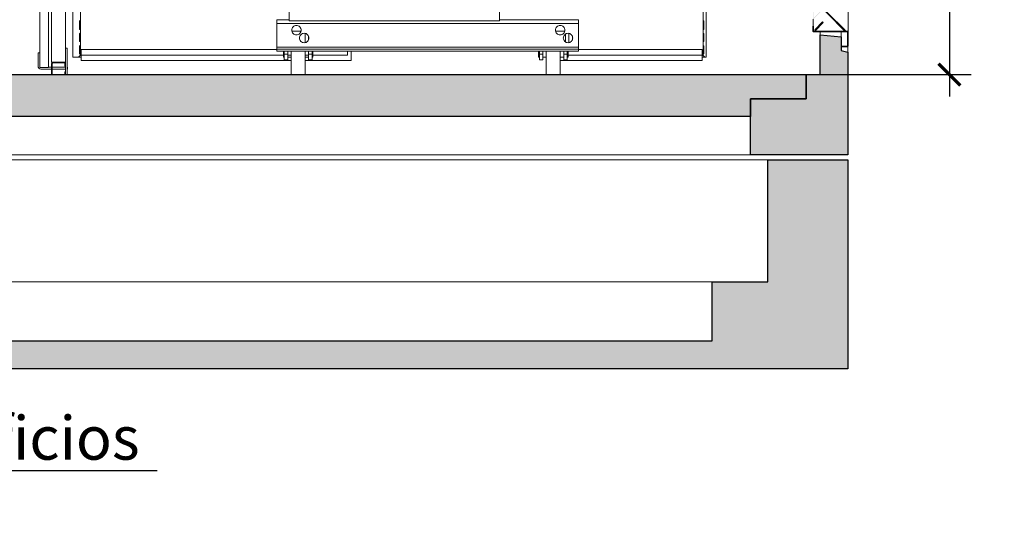
# Model space of a CAD drawing. Units: millimetres. Extents: x 75830 to 200495, y 18308 to 76262.
# Drawn here: x 101411 to 104241, y 59499 to 60965 of the extents above; entities that cross this region are included whole.
import ezdxf

# ---------------------------------------------------------------- set-up
doc = ezdxf.new("R2010")
doc.units = ezdxf.units.MM
doc.header["$LTSCALE"] = 10
doc.layers.add('COTAS', color=2, linetype='Continuous')
for name, color, linetype, lineweight in [('HORMIGON', 6, 'Continuous', 30), ('PUERTAS-REJILLAS', 2, 'Continuous', 9), ('TRAFO', 1, 'Continuous', 9)]:
    doc.layers.add(name, color=color, linetype=linetype, lineweight=lineweight)
doc.styles.add('COTAS', font='Linotype Aroma.TTF')
doc.dimstyles.new('Arq_50', dxfattribs={"dimscale": 125, "dimtxt": 1, "dimasz": 0.5, "dimexe": 0.5, "dimexo": 0.5, "dimgap": 0.25, "dimtad": 1, "dimdec": 0, "dimzin": 0, "dimdsep": 46, "dimtxsty": 'COTAS', "dimblk1": 'ARCHTICK', "dimblk2": 'ARCHTICK', "dimsah": 1, "dimcen": 0, "dimdle": 0.5, "dimclrd": 8, "dimclre": 8, "dimclrt": 7, "dimadec": 0, "dimazin": 0, "dimtfac": 1, "dimtdec": 0, "dimtix": 1, "dimtmove": 1, "dimatfit": 0, "dimldrblk": 'NONE', "dimfxl": 0, "dimtolj": 1, "dimtzin": 0, "dimarcsym": 0})

# ---------------------------------------------------------------- blocks, each defined once
blk = doc.blocks.new('A$C63366032')
at = {"layer": 'TRAFO', "color": 8}
for p, q in [((-398.3, 167), (-398.3, 87)), ((206.6, 167), (206.6, 87)), ((-433.4, 0), (-433.4, 90)), ((-398.3, 90), (-433.4, 90)), ((-433.4, 0), (-433.4, 90)), ((-398.3, 87), (206.6, 87)), ((433.4, 90), (206.6, 90)), ((433.4, 90), (433.4, 0)), ((301.7, 79.1), (-433.4, 79.1)), ((433.4, 79.1), (-433.4, 79.1)), ((-363.9, 57.5), (-390.5, 57.5)), ((394.4, 57.5), (367.9, 57.5)), ((394.4, 57.5), (367.9, 57.5)), ((-352.2, 24.3), (-352.2, 50.7)), ((-342.2, 42.6), (-342.2, 32.4)), ((396.1, 26.3), (396.1, 48.7)), ((396.1, 26.3), (396.1, 48.7)), ((406.1, 50.8), (406.1, 24.2)), ((406.1, 50.7), (406.1, 24.3)), ((416.1, 32.4), (416.1, 42.6)), ((416.1, 32.4), (416.1, 42.6)), ((-433.4, 10.9), (433.4, 10.9)), ((-433.4, 5), (433.4, 5)), ((-433.4, 0), (433.4, 0)), ((-414.7, -17.5), (-414.7, 0)), ((-412.2, 0), (-412.2, -25.5)), ((-402.2, -25.5), (-402.2, 0)), ((-392.2, -47.5), (-392.2, 0)), ((-352.2, -47.5), (-352.2, 0)), ((-342.2, 0), (-342.2, -25.5)), ((-332.2, -25.5), (-332.2, 0)), ((-329.7, -17.5), (-329.7, 0)), ((318.7, -17.5), (318.7, 0)), ((321.2, 0), (321.2, -25.5)), ((331.2, -25.5), (331.2, 0)), ((341.2, -47.5), (341.2, 0)), ((381.2, -47.5), (381.2, 0)), ((391.2, 0), (391.2, -25.5)), ((401.2, -25.5), (401.2, 0)), ((403.7, -17.5), (403.7, 0)), ((-414.7, -17.5), (-414.7, 0)), ((-412.2, -17.5), (-414.7, -17.5)), ((-412.2, -17.5), (-414.7, -17.5)), ((-412.2, 0), (-412.2, -25.5)), ((-412.2, -8.5), (-402.2, -8.5)), ((-412.2, -8.5), (-402.2, -8.5)), ((-412.2, -25.5), (-402.2, -25.5)), ((-412.2, -25.5), (-402.2, -25.5)), ((-402.2, -25.5), (-402.2, 0)), ((-392.2, -17.5), (-402.2, -17.5)), ((-392.2, -17.5), (-402.2, -17.5)), ((-392.2, -5), (-392.2, 0)), ((-392.2, -67.5), (-392.2, -5)), ((-352.2, -5), (-352.2, 0)), ((-352.2, -67.5), (-352.2, -5)), ((-342.2, -17.5), (-352.2, -17.5)), ((-342.2, -17.5), (-352.2, -17.5)), ((-342.2, 0), (-342.2, -25.5)), ((-342.2, -8.5), (-332.2, -8.5)), ((-342.2, -8.5), (-332.2, -8.5)), ((-342.2, -25.5), (-332.2, -25.5)), ((-342.2, -25.5), (-332.2, -25.5)), ((-332.2, -25.5), (-332.2, 0)), ((-329.7, -17.5), (-332.2, -17.5)), ((-329.7, -17.5), (-332.2, -17.5)), ((-329.7, -17.5), (-329.7, 0)), ((318.7, -17.5), (318.7, 0)), ((321.2, -17.5), (318.7, -17.5)), ((321.2, -17.5), (318.7, -17.5)), ((321.2, 0), (321.2, -25.5)), ((321.2, -8.5), (331.2, -8.5)), ((321.2, -8.5), (331.2, -8.5)), ((321.2, -25.5), (331.2, -25.5)), ((321.2, -25.5), (331.2, -25.5)), ((331.2, -25.5), (331.2, 0)), ((341.2, -17.5), (331.2, -17.5)), ((341.2, -17.5), (331.2, -17.5)), ((341.2, -5), (341.2, 0)), ((341.2, -67.5), (341.2, -5)), ((381.2, -47.5), (381.2, 0)), ((391.2, -17.5), (381.2, -17.5)), ((391.2, -17.5), (381.2, -17.5)), ((391.2, 0), (391.2, -25.5)), ((391.2, -8.5), (401.2, -8.5)), ((391.2, -8.5), (401.2, -8.5)), ((391.2, -25.5), (401.2, -25.5)), ((391.2, -25.5), (401.2, -25.5)), ((401.2, -25.5), (401.2, 0)), ((403.7, -17.5), (401.2, -17.5)), ((403.7, -17.5), (401.2, -17.5)), ((403.7, -17.5), (403.7, 0)), ((-392.2, -67.5), (-392.2, -47.5)), ((-352.2, -67.5), (-352.2, -47.5)), ((341.2, -67.5), (341.2, -47.5)), ((381.2, -67.5), (381.2, -47.5)), ((-352.2, -67.5), (-392.2, -67.5)), ((-352.2, -67.5), (-392.2, -67.5)), ((381.2, -67.5), (341.2, -67.5)), ((381.2, -67.5), (341.2, -67.5))]:
    blk.add_line(p, q, dxfattribs=at)
for centre, start, end in [((-377.2, 60), 89.9423, 180.0453), ((-377.2, 60), 89.9517, 180.0353), ((-377.2, 60), 179.9539, 270.0461), ((-377.2, 60), 179.9529, 270.0455), ((-377.2, 60), 359.9521, 90.0464), ((-377.2, 60), 359.9647, 90.0483), ((-377.2, 60), 269.9652, 0.0488), ((-377.2, 60), 269.9545, 0.0471), ((381.1, 60), 89.9536, 180.0479), ((381.1, 60), 89.9517, 180.0353), ((381.1, 60), 179.9512, 270.0348), ((381.1, 60), 179.9529, 270.0455), ((381.2, 60), 359.9547, 90.0577), ((381.2, 60), 359.9647, 90.0483), ((381.1, 60), 269.9539, 0.0461), ((381.2, 60), 269.9545, 0.0471), ((-354.7, 37.5), 89.9617, 180.0259), ((-354.7, 37.5), 89.9517, 180.0353), ((-354.7, 37.5), 179.9628, 270.0357), ((-354.7, 37.5), 179.9638, 270.0362), ((-354.7, 37.5), 359.9536, 90.0479), ((-354.7, 37.5), 359.9647, 90.0483), ((-354.7, 37.5), 269.9547, 0.0577), ((-354.7, 37.5), 269.9638, 0.0362), ((403.6, 37.5), 89.9512, 180.0348), ((403.6, 37.5), 89.9517, 180.0353), ((403.6, 37.5), 179.9539, 270.0461), ((403.6, 37.5), 179.9638, 270.0362), ((403.6, 37.5), 359.9625, 90.0374), ((403.7, 37.5), 359.9647, 90.0483), ((403.6, 37.5), 269.9652, 0.0488), ((403.7, 37.5), 269.9638, 0.0362)]:
    blk.add_arc(centre, 13.5, start, end, dxfattribs=at)
blk = doc.blocks.new('A$C1E2B0B45')
at = {"layer": 'HORMIGON', "linetype": 'Continuous', "lineweight": 9}
for points in [[(-34, 2205.4), (-34, 52.4)], [(-9, 2205.4), (-9, 20.4)], [(0, 35.9), (0, 2165.9)], [(40, 73.1), (40, 2132.1)], [(40, 75.4), (40, 272.9)], [(80.5, 153.7), (80.4, 153)], [(80.4, 153), (80.4, 152.4)], [(80.4, 153), (80.5, 153)], [(80.4, 152.4), (80.5, 153)], [(80.4, 132.8), (80.4, 152.4)], [(80.6, 153.8), (80.5, 153.7)], [(80.5, 153), (80.6, 153.2)], [(80.8, 154.2), (80.6, 153.8)], [(80.6, 153.2), (80.8, 153.6)], [(81.1, 154.5), (80.8, 154.2)], [(80.8, 153.6), (81.1, 153.9)], [(81.5, 154.8), (81.1, 154.5)], [(81.1, 153.9), (81.5, 154.2)], [(81.1, 148.1), (81.2, 148.3)], [(81.1, 148), (81.1, 148.1)], [(81.1, 147.9), (81.1, 148)], [(81.1, 139.8), (81.1, 147.9)], [(81.2, 148.4), (81.3, 148.6)], [(81.2, 148.3), (81.2, 148.4)], [(81.3, 148.6), (81.5, 148.8)], [(81.9, 155), (81.5, 154.8)], [(81.5, 154.2), (81.9, 154.4)], [(81.5, 148.8), (81.8, 149)], [(81.8, 149), (81.9, 149.1)], [(82.1, 155.1), (81.9, 155)], [(81.9, 154.4), (82.1, 154.5)], [(81.9, 149.1), (82.1, 149.2)], [(82.6, 155.2), (82.1, 155.1)], [(82.1, 154.5), (82.6, 154.6)], [(82.1, 149.2), (82.3, 149.2)], [(82.2, 147.5), (82.3, 147.9)], [(82.2, 147.2), (82.2, 147.5)], [(82.2, 147.2), (82.2, 139.7)], [(82.2, 139.4), (82.2, 147.2)], [(82.3, 149.2), (82.6, 149.3)], [(82.3, 147.9), (82.4, 148)], [(82.4, 148), (82.5, 148.1)], [(82.4, 148), (82.4, 148)], [(82.5, 148.1), (82.6, 148.2)], [(82.6, 148.2), (82.6, 148.2)], [(82.6, 148.2), (82.6, 148.2)], [(80.5, 133.2), (80.4, 132.8)], [(80.4, 132.8), (81.3, 132.8)], [(80.4, 132.8), (80.4, 129.8)], [(81.9, 129.8), (80.4, 129.8)], [(80.6, 133.4), (80.5, 133.2)], [(80.8, 133.6), (80.6, 133.4)], [(81.1, 133.8), (80.8, 133.6)], [(81.1, 139.7), (81.1, 139.8)], [(81.1, 139.6), (81.1, 139.7)], [(81.2, 139.5), (81.1, 139.6)], [(81.5, 134), (81.1, 133.8)], [(81.3, 139.5), (81.2, 139.5)], [(81.2, 139.5), (81.2, 139.5)], [(81.2, 139.5), (81.2, 139.5)], [(81.5, 139.4), (81.3, 139.5)], [(81.3, 132.8), (81.9, 132.8)], [(81.8, 139.4), (81.5, 139.4)], [(81.9, 134.1), (81.5, 134)], [(81.9, 139.4), (81.8, 139.4)], [(82.3, 139.4), (81.9, 139.4)], [(82.1, 134.1), (81.9, 134.1)], [(82.2, 133.1), (81.9, 132.9)], [(81.9, 132.9), (81.9, 132.9)], [(81.9, 132.9), (81.9, 132.8)], [(81.9, 132.8), (81.9, 130.5)], [(81.9, 132.8), (81.9, 129.8)], [(82.6, 134.1), (82.1, 134.1)], [(82.2, 140.1), (82.3, 140.1)], [(82.2, 139.7), (82.2, 139.4)], [(82.3, 133.1), (82.2, 133.1)], [(82.3, 140.1), (82.6, 140.1)], [(82.6, 139.4), (82.3, 139.4)], [(82.4, 133.1), (82.3, 133.1)], [(82.6, 133.1), (82.4, 133.1)], [(82.6, 133.1), (82.6, 133.1)], [(-39, 62.4), (-39, 52.4)], [(-34, 62.4), (-39, 62.4)], [(40, 75.4), (40, 74.6)], [(45, 75.4), (40, 75.4)], [(40, 74.6), (40, 73.1)], [(40, 73.1), (40, 72.4)], [(40, 72.4), (40, 65.4)], [(40, 65.4), (40, 31.9)], [(45, 75.4), (45, 69.2)], [(45, 75.4), (45, 65.4)], [(45, 69.2), (45, 67.9)], [(45, 67.9), (45, 65.4)], [(45, 57.9), (45, 67.9)], [(45, 57.9), (45, 67.9)], [(45, 65.4), (45, 9.4)], [(45, 65.4), (45, 9.4)], [(45, 57.9), (45, 0)], [(45, 57.9), (45, 0)], [(-39, 23.9), (-39, 52.4)], [(-34, 52.4), (-34, 23.9)], [(-34, 52.4), (-34, 23.9)], [(4, 35.9), (0, 35.9)], [(0, 31.9), (0, 0)], [(2, 0), (2, 31.9)], [(36, 35.9), (4, 35.9)], [(4, 33.9), (36, 33.9)], [(40, 35.9), (36, 35.9)], [(38, 31.9), (38, 23.9)], [(40, 31.9), (40, 23.9)], [(40, 23.9), (40, 31.9)], [(678.7, 55.6), (688.7, 55.6)], [(728.7, 55.6), (738.7, 55.6)], [(-34, 23.9), (-34, 20.4)], [(-34, 20.4), (-29, 20.4)], [(0, 15.9), (-31, 15.9)], [(-29, 20.4), (-9, 20.4)], [(0, 20.9), (-9, 20.9)], [(36, 20.9), (2, 20.9)], [(36, 15.9), (2, 15.9)], [(36, 20.9), (38.6, 20.9)], [(36, 15.9), (38.6, 15.9)], [(38, 23.9), (40, 23.9)], [(40, 7.9), (38, 7.9)], [(38, 7.9), (38, 0)], [(38.6, 20.9), (40, 20.9)], [(38.6, 15.9), (40, 15.9)], [(40, 23.9), (40, 9.4)], [(40, 9.4), (40, 7.9)], [(40, 7.9), (40, 6.8)], [(40, 0), (40, 7.9)], [(40, 6.8), (40, 0.7)], [(40, 0.7), (40, 0)], [(45, 20.9), (45.7, 20.9)], [(45, 15.9), (45.7, 15.9)], [(45, 9.4), (45, 0.7)], [(45, 9.4), (45, 0.7)], [(45, 0.7), (45, 0)], [(45, 0.7), (45, 0)], [(45.7, 20.9), (46, 20.9)], [(45.7, 15.9), (46, 15.9)], [(46, 20.9), (46, 15.9)]]:
    blk.add_lwpolyline(points, dxfattribs=at)
for points in [[(4, 35.9, 0.414214), (0, 31.9, 0.414214)], [(4, 33.9, 0.414214), (2, 31.9, 0.414214)], [(40, 31.9, 0.414214), (36, 35.9, 0.414214)], [(38, 31.9, 0.414214), (36, 33.9, 0.414214)], [(-39, 23.9, 0.414214), (-31, 15.9, 0.414214)]]:
    blk.add_lwpolyline(points, format="xyb", dxfattribs=at)
at = {"layer": 'PUERTAS-REJILLAS', "linetype": 'Continuous'}
for points in [[(1881.4, 50), (1881.4, 727)], [(82.6, 697.6), (82.6, 57.6)], [(1872.6, 57.6), (1872.6, 697.6)], [(61.4, 272.9), (61.4, 50)], [(1872.6, 155.2), (1873.1, 155.1)], [(1873.1, 154.5), (1872.6, 154.6)], [(1872.6, 149.3), (1872.9, 149.2)], [(1872.6, 148.2), (1872.7, 148.2)], [(1872.6, 148.2), (1872.6, 148.2)], [(1872.7, 148.2), (1872.7, 148.1)], [(1872.7, 148.1), (1872.8, 148)], [(1872.8, 148), (1872.9, 147.9)], [(1872.9, 149.2), (1873.1, 149.2)], [(1872.9, 147.9), (1873, 147.5)], [(1873, 147.5), (1873, 147.5)], [(1873, 147.5), (1873.1, 147.2)], [(1873.1, 155.1), (1873.3, 155)], [(1873.3, 154.4), (1873.1, 154.5)], [(1873.1, 149.2), (1873.3, 149.1)], [(1873.1, 147.2), (1873.1, 139.7)], [(1873.1, 139.4), (1873.1, 147.2)], [(1873.3, 155), (1873.7, 154.8)], [(1873.7, 154.2), (1873.3, 154.4)], [(1873.3, 149.1), (1873.4, 149)], [(1873.4, 149), (1873.7, 148.8)], [(1873.7, 154.8), (1874.1, 154.5)], [(1874.1, 153.9), (1873.7, 154.2)], [(1873.7, 148.8), (1873.9, 148.6)], [(1873.9, 148.6), (1874, 148.4)], [(1874, 148.4), (1874, 148.3)], [(1874, 148.3), (1874.1, 148.1)], [(1874.1, 154.5), (1874.4, 154.2)], [(1874.4, 153.6), (1874.1, 153.9)], [(1874.1, 148.1), (1874.1, 148)], [(1874.1, 148), (1874.1, 147.9)], [(1874.1, 139.8), (1874.1, 147.9)], [(1874.4, 154.2), (1874.7, 153.8)], [(1874.7, 153.2), (1874.4, 153.6)], [(1874.7, 153.8), (1874.8, 153.7)], [(1874.8, 153), (1874.7, 153.2)], [(1874.9, 153), (1874.7, 153)], [(1874.8, 153.7), (1874.9, 153)], [(1874.9, 152.4), (1874.8, 153)], [(1874.9, 153), (1874.9, 152.4)], [(1874.9, 152.4), (1874.9, 147.9)], [(1874.9, 132.8), (1874.9, 152.4)], [(1874.9, 147.9), (1874.9, 130.5)], [(80.4, 117.1), (80.5, 117.7)], [(80.4, 97.5), (80.4, 117.1)], [(80.5, 117.7), (80.6, 117.9)], [(80.6, 117.9), (80.8, 118.3)], [(80.8, 118.3), (81.1, 118.6)], [(81.1, 118.6), (81.5, 118.9)], [(81.2, 113.1), (81.3, 113.3)], [(81.3, 113.3), (81.5, 113.5)], [(81.5, 118.9), (81.9, 119.1)], [(81.5, 113.5), (81.8, 113.7)], [(81.8, 113.7), (81.9, 113.8)], [(81.9, 119.1), (82.1, 119.2)], [(81.9, 113.8), (82.1, 113.9)], [(82.1, 119.2), (82.6, 119.3)], [(82.1, 113.9), (82.3, 113.9)], [(82.3, 113.9), (82.6, 114)], [(1872.6, 140.1), (1872.9, 140.1)], [(1872.9, 139.4), (1872.6, 139.4)], [(1872.6, 134.1), (1873.1, 134.1)], [(1872.6, 133.1), (1872.9, 133.1)], [(1872.6, 133.1), (1872.6, 133.1)], [(1873.1, 119.2), (1872.6, 119.3)], [(1872.6, 114), (1872.9, 113.9)], [(1872.9, 140.1), (1873.1, 140.1)], [(1873.3, 139.4), (1872.9, 139.4)], [(1872.9, 133.1), (1873, 133.1)], [(1872.9, 113.9), (1873.1, 113.9)], [(1873, 139.4), (1873.1, 139.7)], [(1873, 133.1), (1873.1, 133.1)], [(1873.1, 134.1), (1873.3, 134.1)], [(1873.1, 133.1), (1873.2, 133)], [(1873.3, 119.1), (1873.1, 119.2)], [(1873.1, 113.9), (1873.3, 113.8)], [(1873.2, 133), (1873.3, 132.9)], [(1873.4, 139.4), (1873.3, 139.4)], [(1873.3, 134.1), (1873.7, 134)], [(1873.3, 132.9), (1873.3, 132.9)], [(1873.3, 132.9), (1873.4, 132.8)], [(1873.7, 118.9), (1873.3, 119.1)], [(1873.3, 113.8), (1873.4, 113.7)], [(1873.7, 139.4), (1873.4, 139.4)], [(1874, 132.8), (1873.4, 132.8)], [(1873.4, 132.8), (1873.4, 129.8)], [(1873.4, 129.8), (1874.9, 129.8)], [(1873.4, 113.7), (1873.7, 113.5)], [(1873.9, 139.5), (1873.7, 139.4)], [(1873.7, 134), (1874.1, 133.8)], [(1874.1, 118.6), (1873.7, 118.9)], [(1873.7, 113.5), (1873.9, 113.3)], [(1874, 139.5), (1873.9, 139.5)], [(1873.9, 113.3), (1874, 113.1)], [(1874.1, 139.6), (1874, 139.5)], [(1874, 139.5), (1874, 139.5)], [(1874, 139.5), (1874, 139.5)], [(1874.9, 132.8), (1874, 132.8)], [(1874.1, 139.8), (1874.1, 139.7)], [(1874.1, 139.7), (1874.1, 139.6)], [(1874.1, 133.8), (1874.4, 133.6)], [(1874.4, 118.3), (1874.1, 118.6)], [(1874.4, 133.6), (1874.7, 133.4)], [(1874.7, 117.9), (1874.4, 118.3)], [(1874.7, 133.4), (1874.8, 133.2)], [(1874.8, 117.7), (1874.7, 117.9)], [(1874.8, 133.2), (1874.9, 132.8)], [(1874.9, 117.1), (1874.8, 117.7)], [(1874.9, 132.8), (1874.9, 129.8)], [(1874.9, 97.5), (1874.9, 117.1)], [(1874.9, 117), (1874.9, 111.9)], [(80.5, 97.9), (80.4, 97.5)], [(80.4, 97.5), (81.3, 97.5)], [(80.4, 97.5), (80.4, 94.5)], [(81.9, 94.5), (80.4, 94.5)], [(80.4, 94.5), (80.4, 94.5)], [(81.9, 94.5), (80.4, 94.5)], [(80.6, 98.1), (80.5, 97.9)], [(80.8, 98.3), (80.6, 98.1)], [(81.1, 98.5), (80.8, 98.3)], [(81.1, 112.9), (81.2, 113)], [(81.1, 112.7), (81.1, 112.9)], [(81.1, 112.6), (81.1, 112.7)], [(81.1, 104.5), (81.1, 112.6)], [(81.1, 104.4), (81.1, 104.5)], [(81.1, 104.3), (81.1, 104.4)], [(81.2, 104.2), (81.1, 104.3)], [(81.5, 98.7), (81.1, 98.5)], [(81.2, 113), (81.2, 113.1)], [(81.3, 104.2), (81.2, 104.2)], [(81.2, 104.2), (81.2, 104.2)], [(81.2, 104.2), (81.2, 104.2)], [(81.5, 104.1), (81.3, 104.2)], [(81.3, 97.5), (81.9, 97.5)], [(81.8, 104.1), (81.5, 104.1)], [(81.9, 98.8), (81.5, 98.7)], [(81.9, 104.1), (81.8, 104.1)], [(82.3, 104.1), (81.9, 104.1)], [(82.1, 98.8), (81.9, 98.8)], [(82.2, 97.8), (81.9, 97.6)], [(81.9, 97.6), (82.2, 97.7)], [(81.9, 97.5), (81.9, 97.6)], [(81.9, 97.6), (81.9, 97.6)], [(81.9, 97.6), (81.9, 97.5)], [(81.9, 97.5), (81.9, 94.5)], [(81.9, 97.5), (81.9, 97.5)], [(81.9, 97.5), (81.9, 94.5)], [(81.9, 94.5), (81.9, 94.5)], [(82.6, 98.8), (82.1, 98.8)], [(82.2, 112.2), (82.3, 112.6)], [(82.3, 112.5), (82.2, 112.2)], [(82.2, 112.2), (82.2, 111.8)], [(82.2, 111.9), (82.2, 112.2)], [(82.2, 104.1), (82.2, 111.9)], [(82.2, 111.8), (82.2, 104.1)], [(82.3, 97.8), (82.2, 97.8)], [(82.2, 97.7), (82.3, 97.7)], [(82.3, 112.6), (82.4, 112.7)], [(82.4, 112.6), (82.3, 112.5)], [(82.6, 104.1), (82.3, 104.1)], [(82.4, 97.8), (82.3, 97.8)], [(82.3, 97.7), (82.4, 97.7)], [(82.5, 112.8), (82.4, 112.7)], [(82.4, 112.7), (82.4, 112.8)], [(82.4, 112.8), (82.5, 112.8)], [(82.4, 112.7), (82.4, 112.6)], [(82.6, 97.8), (82.4, 97.8)], [(82.4, 97.7), (82.6, 97.7)], [(82.5, 112.8), (82.6, 112.9)], [(82.6, 112.8), (82.5, 112.8)], [(82.6, 112.9), (82.6, 112.9)], [(82.6, 112.9), (82.6, 112.9)], [(82.6, 112.8), (82.6, 112.8)], [(82.6, 112.8), (82.6, 112.8)], [(82.6, 97.8), (82.6, 97.8)], [(82.6, 97.7), (82.6, 97.7)], [(1872.6, 112.9), (1872.7, 112.9)], [(1872.6, 112.9), (1872.6, 112.9)], [(1872.7, 112.8), (1872.6, 112.8)], [(1872.6, 112.8), (1872.6, 112.8)], [(1872.9, 104.1), (1872.6, 104.1)], [(1872.6, 98.8), (1873.1, 98.8)], [(1872.6, 97.8), (1872.9, 97.8)], [(1872.6, 97.8), (1872.6, 97.8)], [(1872.9, 97.7), (1872.6, 97.7)], [(1872.6, 97.7), (1872.6, 97.7)], [(1872.7, 112.9), (1872.7, 112.8)], [(1872.8, 112.7), (1872.7, 112.8)], [(1872.7, 112.8), (1872.7, 112.8)], [(1872.7, 112.8), (1872.8, 112.8)], [(1872.8, 112.8), (1872.9, 112.6)], [(1872.9, 112.5), (1872.8, 112.7)], [(1872.9, 112.6), (1873, 112.2)], [(1873, 112.2), (1872.9, 112.5)], [(1873.3, 104.1), (1872.9, 104.1)], [(1872.9, 97.8), (1873, 97.8)], [(1873, 97.7), (1872.9, 97.7)], [(1873.1, 111.8), (1873, 112.2)], [(1873, 112.2), (1873, 112.2)], [(1873, 112.2), (1873, 112.2)], [(1873, 112.2), (1873.1, 111.9)], [(1873, 97.8), (1873.1, 97.8)], [(1873.1, 97.7), (1873, 97.7)], [(1873.1, 104.1), (1873.1, 111.9)], [(1873.1, 111.8), (1873.1, 104.1)], [(1873.1, 98.8), (1873.3, 98.8)], [(1873.1, 97.8), (1873.2, 97.7)], [(1873.2, 97.7), (1873.1, 97.7)], [(1873.3, 97.6), (1873.2, 97.7)], [(1873.2, 97.7), (1873.3, 97.7)], [(1873.4, 104.1), (1873.3, 104.1)], [(1873.3, 98.8), (1873.7, 98.7)], [(1873.3, 97.7), (1873.3, 97.6)], [(1873.4, 97.5), (1873.3, 97.6)], [(1873.3, 97.6), (1873.3, 97.6)], [(1873.3, 97.6), (1873.4, 97.5)], [(1873.7, 104.1), (1873.4, 104.1)], [(1874, 97.5), (1873.4, 97.5)], [(1873.4, 97.5), (1873.4, 94.5)], [(1873.4, 94.5), (1873.4, 94.5)], [(1873.4, 94.5), (1874.9, 94.5)], [(1873.4, 94.5), (1874.9, 94.5)], [(1873.9, 104.2), (1873.7, 104.1)], [(1873.7, 98.7), (1874.1, 98.5)], [(1874, 104.2), (1873.9, 104.2)], [(1874, 113.1), (1874, 113)], [(1874, 113), (1874.1, 112.9)], [(1874.1, 104.3), (1874, 104.2)], [(1874, 104.2), (1874, 104.2)], [(1874, 104.2), (1874, 104.2)], [(1874.9, 97.5), (1874, 97.5)], [(1874.1, 112.9), (1874.1, 112.7)], [(1874.1, 112.7), (1874.1, 112.6)], [(1874.1, 104.5), (1874.1, 112.6)], [(1874.1, 104.5), (1874.1, 104.4)], [(1874.1, 104.4), (1874.1, 104.3)], [(1874.1, 98.5), (1874.4, 98.3)], [(1874.4, 98.3), (1874.7, 98.1)], [(1874.7, 98.1), (1874.8, 97.9)], [(1874.8, 97.9), (1874.9, 97.5)], [(1874.9, 111.9), (1874.9, 94.5)], [(1874.9, 97.5), (1874.9, 94.5)], [(1874.9, 94.5), (1874.9, 94.5)], [(80.5, 82.4), (80.4, 81.8)], [(80.4, 81.8), (80.4, 76.6)], [(80.4, 81.8), (81.3, 81.8)], [(81.9, 76.6), (80.4, 76.6)], [(80.4, 76.6), (80.4, 59.2)], [(81.9, 59.2), (80.4, 59.2)], [(80.6, 82.6), (80.5, 82.4)], [(80.8, 82.9), (80.6, 82.6)], [(81.1, 83.2), (80.8, 82.9)], [(81.5, 83.5), (81.1, 83.2)], [(81.3, 81.8), (81.9, 81.8)], [(81.9, 83.7), (81.5, 83.5)], [(81.8, 54.6), (81.8, 57.6)], [(82.6, 57.6), (81.8, 57.6)], [(82.1, 83.8), (81.9, 83.7)], [(82, 82.3), (81.9, 82.1)], [(81.9, 82.1), (81.9, 81.9)], [(81.9, 81.9), (81.9, 81.8)], [(81.9, 81.8), (81.9, 76.6)], [(81.9, 76.6), (81.9, 59.2)], [(81.9, 62.3), (82.2, 62.4)], [(81.9, 62.2), (81.9, 62.3)], [(81.9, 62.2), (81.9, 62.2)], [(82.2, 82.5), (82, 82.3)], [(82, 82.3), (82, 82.3)], [(82.6, 83.9), (82.1, 83.8)], [(82.3, 82.6), (82.2, 82.5)], [(82.3, 77.2), (82.2, 76.9)], [(82.2, 76.9), (82.2, 76.5)], [(82.2, 76.5), (82.2, 68.4)], [(82.2, 68.8), (82.3, 68.8)], [(82.2, 68.4), (82.2, 68.1)], [(82.2, 68.1), (82.3, 67.9)], [(82.2, 62.4), (82.3, 62.4)], [(82.4, 82.7), (82.3, 82.6)], [(82.4, 77.3), (82.3, 77.2)], [(82.3, 68.8), (82.6, 68.8)], [(82.3, 67.9), (82.4, 67.8)], [(82.3, 67.9), (82.3, 67.9)], [(82.3, 67.9), (82.3, 67.9)], [(82.3, 62.4), (82.4, 62.5)], [(82.6, 82.8), (82.4, 82.7)], [(82.5, 77.5), (82.4, 77.4)], [(82.4, 77.4), (82.4, 77.3)], [(82.4, 67.8), (82.4, 67.8)], [(82.4, 67.8), (82.5, 67.8)], [(82.4, 62.5), (82.6, 62.4)], [(82.6, 77.5), (82.5, 77.5)], [(82.5, 67.8), (82.6, 67.8)], [(82.6, 82.8), (82.6, 82.8)], [(82.6, 77.5), (82.6, 77.5)], [(82.6, 77.5), (82.6, 77.5)], [(82.6, 67.8), (82.6, 67.7)], [(82.6, 67.7), (82.6, 67.7)], [(82.6, 62.4), (82.6, 62.4)], [(82.6, 57.6), (84.6, 57.6)], [(84.6, 72.1), (84.6, 58.6)], [(84.6, 72.1), (647.5, 72.1)], [(84.6, 58.6), (84.6, 55.6)], [(861.4, 67.5), (861.4, 40.5), (728.7, 40.5)], [(850.6, 55.6), (850.6, 67.5)], [(1514.3, 72.1), (1870.6, 72.1)], [(1870.6, 72.1), (1870.6, 58.6)], [(1870.6, 58.6), (1870.6, 55.6)], [(1870.6, 57.6), (1872.6, 57.6)], [(1872.6, 83.9), (1873.1, 83.8)], [(1872.6, 82.8), (1872.9, 82.6)], [(1872.6, 82.8), (1872.6, 82.8)], [(1872.7, 77.5), (1872.6, 77.5)], [(1872.6, 77.5), (1872.6, 77.5)], [(1872.6, 68.8), (1872.9, 68.8)], [(1872.6, 67.7), (1872.7, 67.8)], [(1872.6, 67.7), (1872.6, 67.7)], [(1872.9, 62.4), (1872.6, 62.4)], [(1872.6, 62.4), (1872.6, 62.4)], [(1872.6, 57.6), (1873.4, 57.6)], [(1872.8, 77.4), (1872.7, 77.5)], [(1872.7, 77.5), (1872.7, 77.5)], [(1872.7, 67.8), (1872.7, 67.8)], [(1872.7, 67.8), (1872.8, 67.8)], [(1872.9, 77.2), (1872.8, 77.4)], [(1872.8, 67.8), (1872.9, 67.9)], [(1872.9, 82.6), (1873, 82.5)], [(1873, 76.9), (1872.9, 77.2)], [(1872.9, 68.8), (1873.1, 68.8)], [(1872.9, 67.9), (1873, 68.1)], [(1872.9, 67.9), (1872.9, 67.9)], [(1872.9, 67.9), (1872.9, 67.9)], [(1872.9, 67.9), (1872.9, 67.9)], [(1873, 62.4), (1872.9, 62.4)], [(1873, 82.5), (1873.1, 82.5)], [(1873.1, 76.5), (1873, 76.9)], [(1873, 76.9), (1873, 76.9)], [(1873, 68.1), (1873.1, 68.4)], [(1873, 68.1), (1873, 68.1)], [(1873.1, 62.4), (1873, 62.4)], [(1873.1, 83.8), (1873.3, 83.7)], [(1873.1, 82.5), (1873.2, 82.3)], [(1873.1, 76.5), (1873.1, 68.4)], [(1873.2, 62.4), (1873.1, 62.4)], [(1873.2, 82.3), (1873.3, 82.1)], [(1873.3, 62.3), (1873.2, 62.4)], [(1873.3, 83.7), (1873.7, 83.5)], [(1873.3, 82.1), (1873.3, 82.1)], [(1873.3, 82.1), (1873.4, 81.8)], [(1873.4, 62.2), (1873.3, 62.3)], [(1873.3, 62.3), (1873.3, 62.3)], [(1874, 81.8), (1873.4, 81.8)], [(1873.4, 81.8), (1873.4, 76.6)], [(1873.4, 76.6), (1873.4, 59.2)], [(1873.4, 76.6), (1874.9, 76.6)], [(1873.4, 59.2), (1874.9, 59.2)], [(1873.4, 54.6), (1873.4, 57.6)], [(1873.7, 83.5), (1874.1, 83.2)], [(1874.9, 81.8), (1874, 81.8)], [(1874.1, 83.2), (1874.4, 82.9)], [(1874.4, 82.9), (1874.7, 82.6)], [(1874.7, 82.6), (1874.8, 82.4)], [(1874.8, 82.4), (1874.9, 81.8)], [(1874.9, 81.8), (1874.9, 76.6)], [(1874.9, 76.6), (1874.9, 59.2)], [(61.4, 50), (84.6, 50)], [(77.2, 50), (81.8, 54.6)], [(81.8, 54.6), (77.2, 50)], [(84.6, 54.6), (81.8, 54.6)], [(84.6, 55.6), (84.6, 53.5)], [(84.6, 55.6), (668.7, 55.6)], [(668.7, 55.6), (84.6, 55.6)], [(84.6, 53.5), (84.6, 40.5)], [(84.6, 40.5), (84.6, 40.3)], [(688.7, 40.5), (84.6, 40.5)], [(599.5, 40.3), (84.6, 40.3)], [(688.7, 55.6), (678.7, 55.6)], [(738.7, 55.6), (728.7, 55.6)], [(748.7, 55.6), (850.6, 55.6)], [(850.6, 55.6), (748.7, 55.6)], [(1870.6, 40.5), (1462.1, 40.5)], [(1870.6, 40.3), (1462.1, 40.3)], [(1484.6, 55.6), (1870.6, 55.6)], [(1870.6, 55.6), (1484.6, 55.6)], [(1870.6, 53.5), (1870.6, 55.6)], [(1873.4, 54.6), (1870.6, 54.6)], [(1870.6, 40.5), (1870.6, 53.5)], [(1870.6, 50), (1881.4, 50)], [(1870.6, 40.5), (1870.6, 40.3)], [(1878, 50), (1873.4, 54.6)], [(1878, 50), (1873.4, 54.6)]]:
    blk.add_lwpolyline(points, dxfattribs=at)
at = {"layer": 'TRAFO'}
blk.add_blockref('A$C63366032', (1080.9, 67.5), dxfattribs=at)
blk = doc.blocks.new('_ARCHTICK')
at = {"color": 0, "linetype": 'ByBlock', "const_width": 0.15}
blk.add_lwpolyline([(-0.5, -0.5), (0.5, 0.5)], dxfattribs=at)
blk = doc.blocks.new('*D34')
at = {"layer": 'COTAS', "color": 8, "lineweight": -2}
for p, q in [((104083.5, 62881.9), (104083.5, 60745.1)), ((103078.1, 62819.4), (104146, 62819.4)), ((103027.2, 60807.6), (104146, 60807.6))]:
    blk.add_line(p, q, dxfattribs=at)
at = {"layer": 'DEFPOINTS', "color": 0}
for p in [(103015.6, 62819.4), (102964.7, 60807.6), (104083.5, 60807.6)]:
    blk.add_point(p, dxfattribs=at)
at = {"layer": 'COTAS', "color": 8, "lineweight": -2, "xscale": 62.5, "yscale": 62.5, "zscale": 62.5}
for p, rotation in [((104083.5, 62819.4), 90), ((104083.5, 60807.6), 270)]:
    blk.add_blockref('_ARCHTICK', p, dxfattribs=dict(at, rotation=rotation))
at = {"layer": 'COTAS', "color": 7, "insert": (103989.8, 61813.5), "char_height": 125, "attachment_point": 5, "rotation": 90, "style": 'COTAS'}
blk.add_mtext('\\A1;2012', dxfattribs=at)
blk = doc.blocks.new('_None')

msp = doc.modelspace()

# ---------------------------------------------------------------- hatches: boundary and pattern name
at = {"layer": 'HORMIGON', "linetype": 'Continuous'}
h = msp.add_hatch(color=8, dxfattribs=at)
h.dxf.hatch_style = 1
h.paths.add_polyline_path([(103511.7, 60687.6), (103511.7, 60737.6), (103671.7, 60737.6), (103671.7, 60807.6), (103711.7, 60807.6), (103711.7, 60921.4), (103772.1, 60916.4), (103772.1, 60889.3), (103772.1, 60887.3), (103772.1, 60876.4), (103791.7, 60871.5), (103791.7, 60577.6), (103511.7, 60577.6)])
h = msp.add_hatch(color=9, dxfattribs=at)
h.dxf.hatch_style = 1
h.paths.add_polyline_path([(99571.7, 60687.6), (99571.7, 60737.6), (99410.5, 60737.6), (99410.5, 60807.6), (103671.7, 60807.6), (103671.7, 60737.6), (103511.7, 60737.6), (103511.7, 60687.6), (103511.7, 60687.6)])
h = msp.add_hatch(color=8, dxfattribs=at)
h.dxf.hatch_style = 1
h.paths.add_polyline_path([(99291.7, 60171.1), (99426.7, 60181.1), (99426.7, 60191.1), (99506.7, 60216.1), (99506.7, 60416.1), (99426.7, 60441.1), (99426.7, 60451.1), (99291.7, 60461.1), (99291.7, 60464.2), (99291.7, 60562.6), (99521.7, 60562.6), (99521.7, 60212.6), (99681.7, 60212.6), (99681.7, 60042.6), (103401.7, 60042.6), (103401.7, 60212.6), (103561.7, 60212.6), (103561.7, 60562.6), (103791.7, 60562.6), (103791.7, 59962.6), (99291.7, 59962.6)])
at = {"layer": 'PUERTAS-REJILLAS', "linetype": 'Continuous'}
h = msp.add_hatch(color=8, dxfattribs=at)
h.dxf.hatch_style = 1
h.paths.add_polyline_path([(103692.3, 60946.8), (103692.3, 60932.3), (103691.6, 60932.3), (103691.6, 60946.8), (103691.6, 60966.9), (103691.6, 60968), (103691.6, 61572.3), (103691.6, 61572.3), (103692.3, 61572.3), (103692.3, 61572.3), (103692.3, 61543.3), (103692.3, 61542.2), (103692.3, 61507.3), (103692.3, 61506.2), (103692.3, 61471.3), (103692.3, 61470.2), (103692.3, 61435.3), (103692.3, 61434.2), (103692.3, 61399.3), (103692.3, 61398.2), (103692.3, 61363.3), (103692.3, 61362.2), (103692.3, 61327.3), (103692.3, 61326.2), (103692.3, 61291.3), (103692.3, 61290.2), (103692.3, 61255.3), (103692.3, 61254.2), (103692.3, 61219.3), (103692.3, 61218.2), (103692.3, 61183.3), (103692.3, 61182.2), (103692.3, 61147.3), (103692.3, 61146.2), (103692.3, 61111.3), (103692.3, 61110.2), (103692.3, 61075.3), (103692.3, 61074.2), (103692.3, 61039.3), (103692.3, 61038.2), (103692.3, 61003.3), (103692.3, 61002.2), (103692.3, 60968.7), (103692.3, 60966.6)])
h = msp.add_hatch(color=8, dxfattribs=at)
h.dxf.hatch_style = 1
edge = h.paths.add_edge_path()
edge.add_line((103785.7, 60932.3), (103785.8, 60932.1))
edge.add_line((103785.8, 60932.1), (103784.8, 60931.1))
edge.add_line((103784.8, 60931.1), (103783.6, 60932.3))
edge.add_line((103783.6, 60932.3), (103721.5, 60994.4))
edge.add_arc((103720.8, 60993.7), 1, 45, 135)
edge.add_line((103720.1, 60994.4), (103692.3, 60966.6))
edge.add_line((103692.3, 60966.6), (103692.1, 60966.4))
edge.add_line((103692.1, 60966.4), (103691.6, 60966.9))
edge.add_line((103691.6, 60966.9), (103691.1, 60967.5))
edge.add_line((103691.1, 60967.5), (103691.6, 60968))
edge.add_line((103691.6, 60968), (103692.3, 60968.7))
edge.add_line((103692.3, 60968.7), (103719, 60995.4))
edge.add_arc((103720.8, 60993.7), 2.5, 45, 135, ccw=False)
edge.add_line((103722.5, 60995.4), (103785.7, 60932.3))
h = msp.add_hatch(color=8, dxfattribs=at)
h.dxf.hatch_style = 1
edge = h.paths.add_edge_path()
edge.add_line((103692.3, 60946.8), (103691.6, 60946.8))
edge.add_line((103691.6, 60946.8), (103690.6, 60946.8))
edge.add_line((103690.6, 60946.8), (103690.6, 60933.3))
edge.add_arc((103693.6, 60933.3), 3, 180, 270)
edge.add_line((103693.6, 60930.3), (103789.1, 60930.3))
edge.add_arc((103789.1, 60929.3), 1, 0, 90, ccw=False)
edge.add_line((103790.1, 60929.3), (103790.1, 60890.3))
edge.add_arc((103789.1, 60890.3), 1, -90, 0, ccw=False)
edge.add_line((103789.1, 60889.3), (103772.1, 60889.3))
edge.add_line((103772.1, 60889.3), (103772.1, 60887.3))
edge.add_line((103772.1, 60887.3), (103789.1, 60887.3))
edge.add_arc((103789.1, 60890.3), 3, 270, 360)
edge.add_line((103792.1, 60890.3), (103792.1, 60929.3))
edge.add_arc((103789.1, 60929.3), 3, 0, 90)
edge.add_line((103789.1, 60932.3), (103785.7, 60932.3))
edge.add_line((103785.7, 60932.3), (103783.6, 60932.3))
edge.add_line((103783.6, 60932.3), (103693.6, 60932.3))
edge.add_arc((103693.6, 60933.3), 1, 180, 270, ccw=False)
edge.add_line((103692.6, 60933.3), (103692.6, 60946.8))
edge.add_line((103692.6, 60946.8), (103692.3, 60946.8))

# ---------------------------------------------------------------- linework, layer by layer
at = {"layer": 'HORMIGON', "linetype": 'Continuous', "lineweight": 9}
for points in [[(103711.7, 60921.4), (103711.7, 60807.6)], [(103791.7, 60871.5), (103791.7, 60577.6)], [(103671.7, 60807.6), (99410.5, 60807.6)], [(103671.7, 60807.6), (103711.7, 60807.6)], [(103671.7, 60807.6), (103671.7, 60737.6)], [(103671.7, 60737.6), (103671.7, 60807.6)], [(103511.7, 60687.6), (103511.7, 60737.6)], [(103511.7, 60737.6), (103671.7, 60737.6)], [(103511.7, 60737.6), (103671.7, 60737.6)], [(103511.7, 60737.6), (103511.7, 60687.6)], [(99571.7, 60687.6), (103511.7, 60687.6)], [(103511.7, 60577.6), (103511.7, 60687.6)], [(103511.7, 60687.6), (103511.7, 60687.6)], [(103511.7, 60577.6), (99571.7, 60577.6)], [(103511.7, 60577.6), (103791.7, 60577.6)], [(103561.7, 60562.6), (99521.7, 60562.6)], [(103561.7, 60212.6), (103561.7, 60562.6)], [(103561.7, 60562.6), (103791.7, 60562.6)], [(103791.7, 60562.6), (103791.7, 59962.6)], [(99681.7, 60212.6), (103401.7, 60212.6)], [(103401.7, 60042.6), (103401.7, 60212.6)], [(103401.7, 60212.6), (103561.7, 60212.6)], [(103401.7, 60042.6), (99681.7, 60042.6)], [(103791.7, 59962.6), (99291.7, 59962.6)]]:
    msp.add_lwpolyline(points, dxfattribs=at)
at = {"layer": 'HORMIGON'}
for points in [[(103711.7, 60807.6), (103711.7, 60921.4)], [(103711.7, 60921.4), (103772.1, 60916.4)], [(103772.1, 60916.4), (103772.1, 60889.3)], [(103772.1, 60889.3), (103772.1, 60887.3)], [(103772.1, 60887.3), (103772.1, 60876.4)], [(103772.1, 60876.4), (103791.7, 60871.5)], [(103791.7, 60871.5), (103791.7, 60577.6)], [(99410.5, 60807.6), (103671.7, 60807.6)], [(103671.7, 60807.6), (103671.7, 60737.6)], [(103671.7, 60737.6), (103671.7, 60807.6)], [(103671.7, 60807.6), (103711.7, 60807.6)], [(103671.7, 60737.6), (103511.7, 60737.6)], [(103511.7, 60737.6), (103511.7, 60687.6)], [(103511.7, 60687.6), (103511.7, 60737.6)], [(103511.7, 60737.6), (103671.7, 60737.6)], [(103511.7, 60687.6), (99571.7, 60687.6)], [(103511.7, 60687.6), (103511.7, 60687.6)], [(103511.7, 60577.6), (103511.7, 60687.6)], [(103791.7, 60577.6), (103511.7, 60577.6)], [(103561.7, 60212.6), (103561.7, 60562.6)], [(103561.7, 60562.6), (103791.7, 60562.6)], [(103791.7, 60562.6), (103791.7, 59962.6)], [(103401.7, 60042.6), (103401.7, 60212.6)], [(103401.7, 60212.6), (103561.7, 60212.6)], [(99681.7, 60042.6), (103401.7, 60042.6)], [(103791.7, 59962.6), (99291.7, 59962.6)]]:
    msp.add_lwpolyline(points, dxfattribs=at)
at = {"layer": 'PUERTAS-REJILLAS', "linetype": 'Continuous', "lineweight": 9}
for points in [[(103792.1, 60932.3), (103792.1, 61572.3)], [(103792.1, 60932.3), (103792.1, 61572.3)], [(103792.1, 60932.3), (103792.1, 61572.3)], [(103721.5, 60994.4), (103783.6, 60932.3)], [(103722.5, 60995.4), (103785.7, 60932.3)], [(103691.6, 60946.8), (103690.6, 60946.8)], [(103690.6, 60933.3), (103690.6, 60946.8)], [(103691.6, 60966.9), (103691.6, 60946.8)], [(103692.3, 60946.8), (103691.6, 60946.8)], [(103691.6, 60946.8), (103691.6, 60932.3)], [(103692.3, 60966.6), (103692.3, 60946.8)], [(103692.6, 60946.8), (103692.3, 60946.8)], [(103692.3, 60946.8), (103692.3, 60932.3)], [(103692.6, 60946.8), (103692.6, 60933.3)], [(103696.3, 60936), (103719, 60958.7)], [(103696.3, 60936), (103711.7, 60951.4)], [(103696.3, 60936), (103711.7, 60951.4)], [(103720.7, 60956.9), (103698.1, 60934.3)], [(103711.7, 60951.4), (103711.7, 60947.9)], [(103719, 60958.7), (103720.7, 60956.9)], [(103758.2, 60956.9), (103758.6, 60957.3)], [(103780.9, 60934.3), (103758.2, 60956.9)], [(103759.6, 60958.3), (103760, 60958.7)], [(103760, 60958.7), (103782.6, 60936)], [(103763.5, 60952.3), (103763.6, 60952.3)], [(103763.6, 60952.3), (103763.6, 60952.2)], [(103763.6, 60952.2), (103763.6, 60952.2)], [(103763.6, 60952.2), (103763.6, 60952.2)], [(103763.6, 60952.2), (103763.6, 60952.1)], [(103763.6, 60952.1), (103763.7, 60951.9)], [(103763.7, 60951.9), (103763.9, 60951.6)], [(103763.9, 60951.6), (103764.2, 60951.2)], [(103764.2, 60951.2), (103772.4, 60943.1)], [(103772.1, 60946.5), (103772.1, 60945.8)], [(103772.1, 60946.5), (103772.1, 60945.8)], [(103772.4, 60943.1), (103772.7, 60942.8)], [(103772.7, 60942.8), (103773.1, 60942.5)], [(103773.1, 60942.5), (103773.2, 60942.5)], [(103773.2, 60942.5), (103773.3, 60942.4)], [(103773.3, 60942.4), (103773.3, 60942.4)], [(103773.3, 60942.4), (103773.4, 60942.4)], [(103773.4, 60942.4), (103773.4, 60942.4)], [(103691.6, 60932.3), (103692.3, 60932.3)], [(103693.6, 60932.3), (103783.6, 60932.3)], [(103789.1, 60930.3), (103693.6, 60930.3)], [(103698.1, 60934.3), (103696.3, 60936)], [(103698.1, 60934.3), (103696.3, 60936)], [(103698.1, 60934.3), (103696.3, 60936)], [(103711.7, 60930.3), (103711.7, 60921.4)], [(103772.1, 60916.4), (103711.7, 60921.4)], [(103772.1, 60930.3), (103772.1, 60916.4)], [(103772.1, 60930.3), (103772.1, 60916.4)], [(103772.1, 60916.4), (103772.1, 60889.3)], [(103772.1, 60916.4), (103772.1, 60889.3)], [(103778.1, 60937), (103778.2, 60937)], [(103778.2, 60937), (103778.3, 60937.1)], [(103778.3, 60937.1), (103778.5, 60937.1)], [(103778.5, 60937.1), (103778.7, 60937.1)], [(103778.7, 60937.1), (103778.8, 60937.1)], [(103778.8, 60937.1), (103778.8, 60937.1)], [(103781.2, 60934.6), (103780.9, 60934.3)], [(103782.6, 60936), (103782.3, 60935.7)], [(103783.6, 60932.3), (103784.8, 60931.1)], [(103783.6, 60932.3), (103785.7, 60932.3)], [(103784.8, 60931.1), (103785.8, 60932.1)], [(103785.7, 60932.3), (103785.8, 60932.1)], [(103785.7, 60932.3), (103789.1, 60932.3)], [(103789.1, 60932.3), (103789.3, 60932.3)], [(103789.3, 60932.3), (103792.1, 60932.3)], [(103790.1, 60931.9), (103790.1, 60932.3)], [(103790.1, 60890.3), (103790.1, 60929.3)], [(103792.1, 60929.3), (103792.1, 60932.3)], [(103792.1, 60929.3), (103792.1, 60932.3)], [(103792.1, 60929.3), (103792.1, 60932.3)], [(103792.1, 60890.3), (103792.1, 60929.3)], [(103792.1, 60929.3), (103792.1, 60890.3)], [(103792.1, 60890.3), (103792.1, 60929.3)], [(103792.1, 60890.3), (103792.1, 60929.3)], [(103792.1, 60929.3), (103792.1, 60890.3)], [(103772.1, 60889.3), (103772.1, 60887.3)], [(103772.1, 60889.3), (103772.1, 60887.3)], [(103772.1, 60889.3), (103789.1, 60889.3)], [(103772.1, 60887.3), (103772.1, 60876.4)], [(103772.1, 60887.3), (103789.1, 60887.3)], [(103791.7, 60889.3), (103791.7, 60871.5)], [(103791.8, 60889.3), (103791.7, 60889.3)], [(103791.7, 60888.8), (103791.9, 60889.1)], [(103791.8, 60889.3), (103791.9, 60889.4)], [(103791.9, 60889.4), (103792, 60889.7)], [(103791.9, 60889.1), (103792, 60889.4)], [(103792.1, 60890.1), (103792, 60890.1)], [(103792, 60889.7), (103792.1, 60890.1)], [(103792, 60889.4), (103792, 60889.6)], [(103792.1, 60890.1), (103792.1, 60890.3)], [(103792.1, 60890.3), (103792.1, 60890.1)], [(103792.1, 60890.3), (103792.1, 60890.1)], [(103791.7, 60871.5), (103772.1, 60876.4)]]:
    msp.add_lwpolyline(points, dxfattribs=at)
for points in [[(103690.6, 60933.3, 0.414214), (103693.6, 60930.3, 0.414214)], [(103690.6, 60933.3, 0.414214), (103693.6, 60930.3, 0.414214)], [(103692.6, 60933.3, 0.414214), (103693.6, 60932.3, 0.414214)], [(103792.1, 60929.3, 0.414214), (103789.1, 60932.3, 0.414214)], [(103790.1, 60929.3, 0.414214), (103789.1, 60930.3, 0.414214)], [(103789.1, 60887.3, 0.414214), (103792.1, 60890.3, 0.414214)], [(103789.1, 60889.3, 0.414214), (103790.1, 60890.3, 0.414214)]]:
    msp.add_lwpolyline(points, format="xyb", dxfattribs=at)
at = {"layer": 'TRAFO'}
msp.add_ellipse((103659.1, 56392.7), major_axis=(-27793.4, -91.6), ratio=0.71306, dxfattribs=at)

# ---------------------------------------------------------------- block references
at = {"layer": 'HORMIGON'}
msp.add_blockref('A$C1E2B0B45', (101502.6, 60807.6), dxfattribs=at)

# ---------------------------------------------------------------- texts
at = {"color": 7, "insert": (99653, 59701.8), "char_height": 125, "attachment_point": 7, "style": 'COTAS'}
msp.add_mtext('\\A1;Paso cables entre edificios', dxfattribs=at)

# ---------------------------------------------------------------- dimensions: what is measured, and where the dimension line sits
at = {"layer": 'COTAS'}
dim = msp.add_linear_dim(base=(104083.5, 60807.6), p1=(103015.6, 62819.4), p2=(102964.7, 60807.6), angle=90, dimstyle='Arq_50', dxfattribs=at)
dim.commit()
dim.dimension.update_dxf_attribs({"geometry": '*D34', "text_midpoint": (103989.8, 61813.5)})

# ---------------------------------------------------------------- leaders
at = {"annotation_type": 0, "has_hookline": 1, "hookline_direction": 0, "text_width": 2153.1}
msp.add_leader([(99364.9, 60348.6), (99559.2, 59670.5), (99621.7, 59670.5)], dimstyle='Arq_50', dxfattribs=at)

doc.saveas('drawing.dxf')
